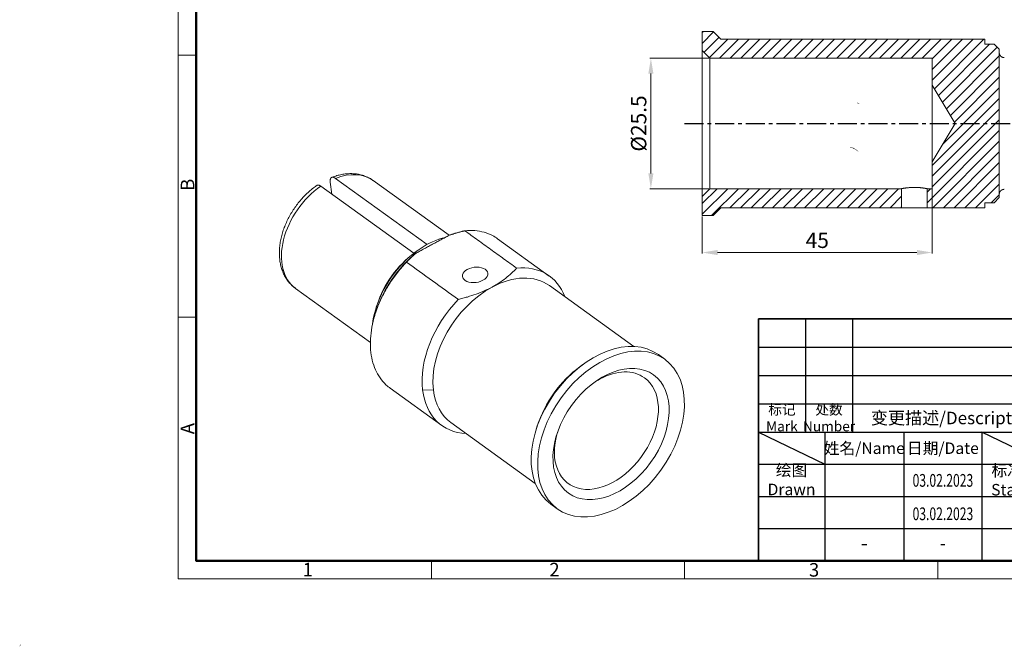
# Model space of a CAD drawing. Units: millimetres. Extents: x 11 to 339, y 29 to 258.
# Drawn here: x 11 to 204, y 29 to 152 of the extents above; entities that cross this region are included whole.
import ezdxf

# ---------------------------------------------------------------- set-up
doc = ezdxf.new("R2010")
doc.units = ezdxf.units.MM
doc.header["$MEASUREMENT"] = 0
doc.linetypes.add('CENTER', pattern=[2, 1.25, -0.25, 0.25, -0.25])
for name, color, linetype, lineweight in [('DIM', 3, 'Continuous', 15), ('图框', 7, 'Continuous', 20), ('零件', 7, 'Continuous', 25)]:
    doc.layers.add(name, color=color, linetype=linetype, lineweight=lineweight)
doc.layers.add('图层 1', color=7, linetype='Continuous')
doc.styles.add('Romans字体', font='romans.shx', dxfattribs={"width": 0.75})
doc.styles.get("Standard").update_dxf_attribs({"font": 'txt', "width": 0.75})
doc.dimstyles.new('WAIN', dxfattribs={"dimtxt": 3, "dimasz": 3, "dimexe": 0.2, "dimexo": 0.2, "dimgap": 0.5, "dimtad": 1, "dimdsep": 46, "dimtxsty": 'Standard', "dimcen": 0, "dimclrd": 1, "dimclre": 6, "dimclrt": 4, "dimadec": 1, "dimazin": 2, "dimtp": 0.01, "dimtm": 0.01, "dimtfac": 0.7, "dimtofl": 0, "dimtmove": 0, "dimatfit": 3, "dimfxl": 1, "dimlwd": 9, "dimlwe": 9, "dimarcsym": 0})

# ---------------------------------------------------------------- blocks, each defined once
blk = doc.blocks.new('A4图框-NEW')
at = {"layer": '图框', "color": 1, "lineweight": 18}
for p, q in [((833.41, 690.53), (833.41, 480.53)), ((833.41, 480.53), (1130.41, 480.53))]:
    blk.add_line(p, q, dxfattribs=at)
at = {"layer": '图框', "lineweight": 50}
for p, q in [((836.91, 484.02), (836.91, 675.02)), ((836.85, 484.03), (1126.93, 484.03))]:
    blk.add_line(p, q, dxfattribs=at)
at = {"layer": '图框', "color": 6}
for p, q in [((836.91, 582.89), (833.41, 582.89)), ((836.91, 531.71), (833.41, 531.71)), ((882.95, 484.03), (882.95, 480.53)), ((932.48, 484.03), (932.48, 480.53)), ((982.02, 484.03), (982.02, 480.53))]:
    blk.add_line(p, q, dxfattribs=at)
at = {"layer": '图框', "lineweight": 35}
for q in [(1126.93, 531.33), (946.93, 484.03)]:
    blk.add_line((946.93, 531.33), q, dxfattribs=at)
at = {"layer": '图框', "lineweight": -3}
for p, q in [((956.15, 531.33), (956.15, 509.21)), ((965.36, 531.33), (965.36, 509.21)), ((946.93, 525.8), (1036.65, 525.8)), ((946.93, 520.27), (1036.65, 520.27)), ((946.93, 514.74), (1036.65, 514.74)), ((946.93, 509.21), (1036.65, 509.21)), ((946.93, 509.21), (959.91, 502.91)), ((959.91, 509.21), (959.91, 484.03)), ((975.41, 509.21), (975.41, 484.03)), ((990.67, 509.21), (990.67, 484.03)), ((1003.65, 502.91), (990.67, 509.21)), ((946.93, 502.91), (1036.65, 502.91)), ((946.93, 496.62), (1036.65, 496.62)), ((946.93, 490.33), (1036.65, 490.33))]:
    blk.add_line(p, q, dxfattribs=at)
at = {"layer": '图框', "color": 6, "char_height": 2.65, "width": 2.5579, "attachment_point": 1, "rotation": 90, "style": 'Romans字体'}
for s, insert in [('B', (833.9, 556.37)), ('A', (833.9, 508.79))]:
    blk.add_mtext(s, dxfattribs=dict(at, insert=insert))
at = {"layer": '图框', "attachment_point": 5}
for s, insert, char_height, width in [('标记\\P{\\Fromans|c134;Mark}', (951.54, 511.97), 1.959, 9.2182), ('处数\\P{\\Fromans|c134;Number }', (960.76, 511.97), 1.959, 9.2182), ('  变更描述{\\Fromans|c134;/Description}', (984.51, 511.97), 2.4487, 38.2879), ('姓名{\\Fromans|c134;/Name\\Ftxt|c134; }', (967.66, 506.06), 2.2528, 15.5018), ('日期{\\Fromans|c134;/Date}', (983.04, 506.06), 2.2528, 15.2624), ('绘图\\P{\\Fromans|c134;Drawn\\Ftxt|c134; }', (953.42, 499.88), 2.2528, 12.9801)]:
    blk.add_mtext(s, dxfattribs=dict(at, insert=insert, char_height=char_height, width=width))
at = {"layer": '图框', "insert": (997.16, 499.82), "char_height": 2.2528, "width": 12.9801, "attachment_point": 5, "style": 'Romans字体'}
blk.add_mtext('{\\fSimSun|b0|i0|c134|p2;标准化}\\PStand.', dxfattribs=at)
at = {"layer": '图框', "color": 3, "attachment_point": 5, "style": 'Romans字体'}
for s, insert, char_height, width in [('{\\W0.7;03.02.2023}', (983.04, 499.77), 2.4879, 15.2624), ('{\\W0.7;03.02.2023}', (983.04, 493.24), 2.4879, 15.2624), ('-', (967.66, 487.18), 2.99, 15.5018), ('-', (983.04, 487.18), 2.49, 15.2624)]:
    blk.add_mtext(s, dxfattribs=dict(at, insert=insert, char_height=char_height, width=width))
at = {"layer": '图框', "color": 6, "char_height": 2.65, "width": 2.5579, "attachment_point": 1, "style": 'Romans字体'}
for s, insert in [('1', (857.76, 483.65)), ('2', (906.03, 483.65)), ('3', (956.83, 483.6))]:
    blk.add_mtext(s, dxfattribs=dict(at, insert=insert))
blk = doc.blocks.new('*D40')
at = {"layer": 'Defpoints', "color": 0}
for p in [(145.93, 144.17), (134.37, 118.67), (145.93, 118.67)]:
    blk.add_point(p, dxfattribs=at)
at = {"layer": 'DIM', "color": 6, "lineweight": 9}
for p, q in [((145.73, 144.17), (134.17, 144.17)), ((145.73, 118.67), (134.17, 118.67))]:
    blk.add_line(p, q, dxfattribs=at)
at = {"layer": 'DIM', "color": 1, "lineweight": 9}
blk.add_line((134.37, 141.17), (134.37, 121.67), dxfattribs=at)
at = {"layer": 'DIM', "color": 1}
for points in [[(133.87, 141.17), (134.87, 141.17), (134.37, 144.17)], [(133.87, 121.67), (134.87, 121.67), (134.37, 118.67)]]:
    blk.add_solid(points, dxfattribs=at)
at = {"layer": 'DIM', "color": 4, "insert": (132.37, 131.42), "char_height": 3, "attachment_point": 5, "rotation": 90}
blk.add_mtext('%%C25.5', dxfattribs=at)
blk = doc.blocks.new('*D41')
at = {"layer": 'Defpoints', "color": 0}
for p in [(189.43, 120.17), (144.43, 113.42), (189.43, 106.19)]:
    blk.add_point(p, dxfattribs=at)
at = {"layer": 'DIM', "color": 6, "lineweight": 9}
for p, q in [((189.43, 119.97), (189.43, 105.99)), ((144.43, 113.22), (144.43, 105.99))]:
    blk.add_line(p, q, dxfattribs=at)
at = {"layer": 'DIM', "color": 1, "lineweight": 9}
blk.add_line((147.43, 106.19), (186.43, 106.19), dxfattribs=at)
at = {"layer": 'DIM', "color": 1}
for points in [[(147.43, 106.69), (147.43, 105.69), (144.43, 106.19)], [(186.43, 106.69), (186.43, 105.69), (189.43, 106.19)]]:
    blk.add_solid(points, dxfattribs=at)
at = {"layer": 'DIM', "color": 4, "insert": (166.93, 108.19), "char_height": 3, "attachment_point": 5}
blk.add_mtext('45', dxfattribs=at)

msp = doc.modelspace()

# ---------------------------------------------------------------- hatches: boundary and pattern name
at = {"layer": '图层 1'}
h = msp.add_hatch(color=7, dxfattribs=at)
edge = h.paths.add_edge_path()
edge.add_spline(control_points=[(174.773, 135.485), (174.773, 135.485), (174.773, 135.379), (174.773, 135.379), (174.773, 135.379), (174.816, 135.379), (174.816, 135.379), (174.816, 135.379), (174.858, 135.358), (174.858, 135.358), (174.858, 135.358), (174.921, 135.358), (174.921, 135.358), (174.921, 135.358), (174.964, 135.337), (174.964, 135.337), (174.964, 135.337), (174.985, 135.337), (174.985, 135.337), (174.985, 135.337), (175.027, 135.316), (175.027, 135.316), (175.027, 135.316), (175.049, 135.294), (175.049, 135.294), (175.049, 135.294), (175.07, 135.294), (175.07, 135.294), (175.07, 135.294), (175.091, 135.273), (175.091, 135.273), (175.091, 135.273), (175.133, 135.273), (175.133, 135.273), (175.133, 135.273), (175.154, 135.252), (175.154, 135.252), (175.154, 135.252), (175.154, 135.358), (175.154, 135.358), (175.154, 135.358), (175.133, 135.379), (175.133, 135.379), (175.133, 135.379), (175.091, 135.379), (175.091, 135.379), (175.091, 135.379), (175.091, 135.4), (175.091, 135.4), (175.091, 135.4), (175.07, 135.4), (175.07, 135.4), (175.07, 135.4), (175.027, 135.421), (175.027, 135.421), (175.027, 135.421), (175.006, 135.421), (175.006, 135.421), (175.006, 135.421), (174.964, 135.442), (174.964, 135.442), (174.9, 135.45), (174.839, 135.486), (174.773, 135.485)], knot_values=[0, 0, 0, 0, 0.352778, 0.352778, 0.352778, 0.705556, 0.705556, 0.705556, 1.058334, 1.058334, 1.058334, 1.411112, 1.411112, 1.411112, 1.7638901, 1.7638901, 1.7638901, 2.1166681, 2.1166681, 2.1166681, 2.4694461, 2.4694461, 2.4694461, 2.8222241, 2.8222241, 2.8222241, 3.1750021, 3.1750021, 3.1750021, 3.5277801, 3.5277801, 3.5277801, 3.8805581, 3.8805581, 3.8805581, 4.2333361, 4.2333361, 4.2333361, 4.5861141, 4.5861141, 4.5861141, 4.9388921, 4.9388921, 4.9388921, 5.2916702, 5.2916702, 5.2916702, 5.6444482, 5.6444482, 5.6444482, 5.9972262, 5.9972262, 5.9972262, 6.3500042, 6.3500042, 6.3500042, 6.7027822, 6.7027822, 6.7027822, 7.0555602, 7.0555602, 7.0555602, 7.4083382, 7.4083382, 7.4083382, 7.4083382], degree=3, periodic=0)
edge.add_line((174.773, 135.485), (174.773, 135.485))
h = msp.add_hatch(color=7, dxfattribs=at)
edge = h.paths.add_edge_path()
edge.add_spline(control_points=[(173.397, 126.827), (173.397, 126.827), (173.397, 126.722), (173.397, 126.722), (173.397, 126.722), (173.419, 126.722), (173.419, 126.722), (173.419, 126.722), (173.482, 126.701), (173.482, 126.701), (173.482, 126.701), (173.524, 126.679), (173.524, 126.679), (173.524, 126.679), (173.588, 126.679), (173.588, 126.679), (173.588, 126.679), (173.63, 126.658), (173.63, 126.658), (173.796, 126.591), (173.76, 126.638), (173.948, 126.553), (173.948, 126.553), (173.969, 126.446), (173.969, 126.446), (173.969, 126.446), (174.033, 126.51), (174.033, 126.51), (174.033, 126.51), (174.075, 126.51), (174.075, 126.51), (174.075, 126.51), (174.159, 126.468), (174.159, 126.468), (174.159, 126.468), (174.181, 126.446), (174.181, 126.446), (174.246, 126.398), (174.33, 126.372), (174.392, 126.32), (174.608, 126.206), (174.775, 126.028), (174.964, 125.875), (174.964, 125.875), (175.006, 125.917), (175.006, 125.917), (174.961, 125.963), (174.782, 126.125), (174.731, 126.15), (174.731, 126.15), (174.689, 126.193), (174.689, 126.193), (174.689, 126.193), (174.667, 126.235), (174.667, 126.235), (174.667, 126.235), (174.625, 126.256), (174.625, 126.256), (174.625, 126.256), (174.583, 126.298), (174.583, 126.298), (174.583, 126.298), (174.54, 126.32), (174.54, 126.32), (174.54, 126.32), (174.498, 126.362), (174.498, 126.362), (174.474, 126.388), (174.325, 126.47), (174.286, 126.489), (174.286, 126.489), (174.265, 126.51), (174.265, 126.51), (174.265, 126.51), (174.223, 126.531), (174.223, 126.531), (174.223, 126.531), (174.202, 126.553), (174.202, 126.553), (174.202, 126.553), (174.138, 126.574), (174.138, 126.574), (174.138, 126.574), (174.117, 126.595), (174.117, 126.595), (174.117, 126.595), (174.096, 126.701), (174.096, 126.701), (174.096, 126.701), (174.033, 126.637), (174.033, 126.637), (174.033, 126.637), (173.99, 126.637), (173.99, 126.637), (173.99, 126.637), (173.905, 126.679), (173.905, 126.679), (173.905, 126.679), (173.842, 126.701), (173.842, 126.701), (173.842, 126.701), (173.8, 126.722), (173.8, 126.722), (173.8, 126.722), (173.757, 126.722), (173.757, 126.722), (173.757, 126.722), (173.673, 126.764), (173.673, 126.764), (173.673, 126.764), (173.652, 126.764), (173.652, 126.764), (173.652, 126.764), (173.567, 126.785), (173.567, 126.785), (173.567, 126.785), (173.503, 126.806), (173.503, 126.806), (173.503, 126.806), (173.44, 126.806), (173.44, 126.806), (173.44, 126.806), (173.419, 126.827), (173.419, 126.827), (173.419, 126.827), (173.397, 126.827), (173.397, 126.827)], knot_values=[0, 0, 0, 0, 0.352778, 0.352778, 0.352778, 0.705556, 0.705556, 0.705556, 1.058334, 1.058334, 1.058334, 1.411112, 1.411112, 1.411112, 1.7638901, 1.7638901, 1.7638901, 2.1166681, 2.1166681, 2.1166681, 2.4694461, 2.4694461, 2.4694461, 2.8222241, 2.8222241, 2.8222241, 3.1750021, 3.1750021, 3.1750021, 3.5277801, 3.5277801, 3.5277801, 3.8805581, 3.8805581, 3.8805581, 4.2333361, 4.2333361, 4.2333361, 4.5861141, 4.5861141, 4.5861141, 4.9388921, 4.9388921, 4.9388921, 5.2916702, 5.2916702, 5.2916702, 5.6444482, 5.6444482, 5.6444482, 5.9972262, 5.9972262, 5.9972262, 6.3500042, 6.3500042, 6.3500042, 6.7027822, 6.7027822, 6.7027822, 7.0555602, 7.0555602, 7.0555602, 7.4083382, 7.4083382, 7.4083382, 7.7611162, 7.7611162, 7.7611162, 8.1138942, 8.1138942, 8.1138942, 8.4666722, 8.4666722, 8.4666722, 8.8194503, 8.8194503, 8.8194503, 9.1722283, 9.1722283, 9.1722283, 9.5250063, 9.5250063, 9.5250063, 9.8777843, 9.8777843, 9.8777843, 10.2305623, 10.2305623, 10.2305623, 10.5833403, 10.5833403, 10.5833403, 10.9361183, 10.9361183, 10.9361183, 11.2888963, 11.2888963, 11.2888963, 11.6416743, 11.6416743, 11.6416743, 11.9944524, 11.9944524, 11.9944524, 12.3472304, 12.3472304, 12.3472304, 12.7000084, 12.7000084, 12.7000084, 13.0527864, 13.0527864, 13.0527864, 13.4055644, 13.4055644, 13.4055644, 13.7583424, 13.7583424, 13.7583424, 14.1111204, 14.1111204, 14.1111204, 14.4638984, 14.4638984, 14.4638984, 14.8166764, 14.8166764, 14.8166764, 14.8166764], degree=3, periodic=0)
edge.add_line((173.397, 126.827), (173.397, 126.827))
h = msp.add_hatch(color=7, dxfattribs=at)
edge = h.paths.add_edge_path()
edge.add_spline(control_points=[(11.07, 29.503), (11.07, 29.503), (10.943, 29.503), (10.943, 29.503), (10.943, 29.503), (10.858, 29.228), (10.858, 29.228), (10.858, 29.228), (10.901, 29.207), (10.901, 29.207), (10.945, 29.316), (11.003, 29.409), (11.07, 29.503)], knot_values=[0, 0, 0, 0, 0.352778, 0.352778, 0.352778, 0.705556, 0.705556, 0.705556, 1.058334, 1.058334, 1.058334, 1.411112, 1.411112, 1.411112, 1.411112], degree=3, periodic=0)
edge.add_line((11.07, 29.503), (11.07, 29.503))
at = {"layer": '零件', "linetype": 'Continuous', "lineweight": 13}
h = msp.add_hatch(dxfattribs=at)
h.set_pattern_fill('ANSI31', color=2, scale=0.465, angle=180, style=0)
h.set_pattern_definition([(225, (350.4751, 300.9374), (1.043955, -1.043955), [])])
h.paths.add_polyline_path([(180.428, 114.924), (148.028, 114.924), (146.528, 113.424), (144.428, 113.424), (144.428, 117.174), (145.928, 118.674), (183.428, 118.674), (183.428, 114.924)], flags=0)
h.paths.add_polyline_path([(189.428, 138.924), (189.428, 144.174), (145.928, 144.174), (144.428, 145.674), (144.428, 149.424), (146.528, 149.424), (148.028, 147.924), (180.428, 147.924), (199.728, 147.924), (199.728, 146.924), (201.528, 146.924), (202.528, 145.924), (202.528, 116.924), (201.528, 115.924), (199.728, 115.924), (199.728, 114.924), (188.428, 114.924), (188.428, 118.674), (189.428, 118.674), (189.428, 123.924), (193.935, 131.424)], flags=0)

# ---------------------------------------------------------------- linework, layer by layer
at = {"layer": '零件', "color": 7, "linetype": 'Continuous', "lineweight": 18}
for p, q in [((144.428, 149.424), (146.528, 149.424)), ((144.428, 145.674), (144.428, 149.424)), ((146.528, 149.424), (148.028, 147.924)), ((148.028, 147.924), (180.428, 147.924)), ((180.428, 147.924), (199.728, 147.924)), ((199.728, 147.924), (199.728, 147.924)), ((199.728, 147.924), (199.728, 146.924)), ((199.728, 146.924), (201.528, 146.924)), ((201.528, 146.924), (202.528, 145.924)), ((144.428, 117.174), (144.428, 145.674)), ((145.928, 144.174), (144.428, 145.674)), ((202.528, 145.924), (202.528, 116.924)), ((145.928, 118.674), (145.928, 144.174)), ((189.428, 144.174), (145.928, 144.174)), ((189.428, 138.924), (189.428, 144.174)), ((189.428, 131.424), (189.428, 138.924)), ((193.935, 131.424), (189.428, 138.924)), ((189.428, 123.924), (189.428, 131.424)), ((189.428, 123.924), (193.935, 131.424)), ((189.428, 118.674), (189.428, 123.924)), ((71.631, 119.957), (71.912, 117.63)), ((72.643, 120.693), (90.589, 107.761)), ((94.895, 109.559), (80.05, 120.257)), ((87.986, 106.047), (69.791, 119.159)), ((144.428, 117.174), (145.928, 118.674)), ((145.928, 118.674), (183.428, 118.674)), ((183.428, 118.674), (183.428, 114.924)), ((188.428, 118.674), (189.428, 118.674)), ((188.428, 114.924), (188.428, 118.674)), ((144.428, 113.424), (144.428, 117.174)), ((199.728, 115.924), (199.728, 114.924)), ((201.528, 115.924), (199.728, 115.924)), ((202.528, 116.924), (201.528, 115.924)), ((148.028, 114.924), (146.528, 113.424)), ((180.428, 114.924), (148.028, 114.924)), ((183.428, 114.924), (180.428, 114.924)), ((183.428, 114.924), (188.428, 114.924)), ((199.728, 114.924), (188.428, 114.924)), ((199.728, 114.924), (199.728, 114.924)), ((146.528, 113.424), (144.428, 113.424)), ((114.494, 101.598), (104.369, 108.895)), ((88.501, 106.427), (88.134, 106.156)), ((64.849, 99.163), (79.493, 88.611)), ((131.045, 87.822), (114.521, 99.73)), ((80.613, 94.742), (80.473, 94.308)), ((80.783, 95.955), (80.643, 95.522)), ((137.095, 85.311), (135.829, 86.223)), ((121.06, 84.3), (120.51, 83.895)), ((83.322, 79.688), (93.447, 72.392)), ((89.71, 79.323), (91.803, 79.311)), ((95.228, 72.957), (111.752, 61.049)), ((112.144, 72.286), (111.934, 71.636)), ((114.782, 57.017), (116.048, 56.105))]:
    msp.add_line(p, q, dxfattribs=at)
at = {"layer": '零件', "color": 1, "linetype": 'CENTER', "lineweight": 25, "ltscale": 3}
msp.add_line((140.928, 131.424), (242.428, 131.424), dxfattribs=at)
at = {"layer": '零件', "color": 7, "linetype": 'Continuous', "lineweight": 18}
for centre, major_axis, start_param, end_param in [((72.449, 109.71), (7.6, 10.547), 6.2831621, 7.0867648), ((72.449, 109.71), (7.6, 10.547), 1.0813951, 3.1347232), ((92.157, 95.508), (-9.062, -12.575), 3.8034965, 5.4028616), ((93.242, 94.726), (-9.939, -13.792), 4.3272167, 5.1608629), ((91.555, 95.942), (-8.477, -11.764), 4.2639361, 5.160959), ((103.97, 86.995), (-10.524, -14.603), 2.7304283, 3.6729399), ((104.874, 86.344), (-9.647, -13.386), 3.1415516, 4.08408), ((72.449, 109.71), (7.6, 10.547), 3.1347232, 3.1415695), ((104.874, 86.344), (-9.647, -13.386), 4.08408, 5.6547875), ((103.97, 86.995), (-10.524, -14.603), 4.4952204, 5.6547667), ((125.306, 71.62), (-10.524, -14.603), 3.1416022, 6.2830966), ((124.402, 72.272), (-9.647, -13.386), 4.263838, 5.1608608), ((125.667, 71.36), (7.454, 10.344), 0, 0.9424873), ((125.667, 71.36), (7.454, 10.344), 2.0468553, 6.2831853), ((125.667, 71.36), (7.454, 10.344), 0.9424873, 1.0948545), ((103.97, 86.995), (-10.524, -14.603), 5.6547667, 6.6943175), ((104.874, 86.344), (-9.647, -13.386), 5.6547874, 6.2831886)]:
    msp.add_ellipse(centre, major_axis=major_axis, ratio=0.669419, start_param=start_param, end_param=end_param, dxfattribs=at)
for centre, major_axis, ratio in [((99.98, 101.825), (-2.482, -0.299), 0.601011), ((126.571, 70.708), (10.524, 14.603), 0.669419), ((126.571, 70.708), (-8.331, -11.561), 0.669419)]:
    msp.add_ellipse(centre, major_axis=major_axis, ratio=ratio, dxfattribs=at)
for points, degree, knots in [([(203.528, 144.299), (203.33, 144.299), (203.148, 144.375), (202.961, 144.453), (202.683, 144.733), (202.604, 144.923), (202.528, 145.107), (202.528, 145.308)], 2, [0, 0, 0, 0.25, 0.25, 0.5, 0.75, 0.75, 1, 1, 1]), ([(80.103, 120.21), (80.066, 120.24), (79.817, 120.44), (79.302, 120.739), (78.561, 121.093), (77.774, 121.355), (76.952, 121.532), (76.096, 121.622), (75.213, 121.623), (74.307, 121.534), (73.386, 121.355), (72.593, 121.13), (72.112, 120.951), (71.938, 120.881)], 3, [0, 0, 0, 0, 0.0173329, 0.1173754, 0.217274, 0.3174381, 0.4182972, 0.5201879, 0.6233161, 0.7277376, 0.833363, 0.9399919, 1, 1, 1, 1]), ([(69.002, 119.305), (68.919, 119.248), (68.542, 118.986), (67.891, 118.474), (67.067, 117.742), (66.284, 116.95), (65.546, 116.105), (64.86, 115.214), (64.228, 114.282), (63.657, 113.316), (63.15, 112.323), (62.711, 111.309), (62.344, 110.281), (62.052, 109.246), (61.839, 108.21), (61.706, 107.182), (61.658, 106.169), (61.694, 105.179), (61.817, 104.222), (62.026, 103.305), (62.319, 102.439), (62.693, 101.631), (63.144, 100.889), (63.666, 100.219), (64.217, 99.656), (64.611, 99.343), (64.796, 99.211)], 3, [0, 0, 0, 0, 0.0123107, 0.0559939, 0.0996332, 0.1432419, 0.1868275, 0.2304037, 0.2739878, 0.3175956, 0.3612433, 0.4049491, 0.4487284, 0.4925909, 0.5365374, 0.5805542, 0.6245992, 0.6685955, 0.7124441, 0.7560215, 0.799196, 0.8418542, 0.8839293, 0.9254211, 0.9664002, 1, 1, 1, 1]), ([(69, 119.307), (69.142, 119.406), (69.348, 119.368), (69.554, 119.329), (69.791, 119.159)], 2, [0, 0, 0, 0.4963644, 0.4963644, 1, 1, 1]), ([(186.215, 118.919), (186.133, 118.921), (185.969, 118.923), (185.724, 118.921), (185.562, 118.917), (185.461, 118.913), (185.441, 118.912), (185.4, 118.911), (185.38, 118.91), (185.32, 118.907), (185.28, 118.905), (185.162, 118.899), (185.007, 118.889), (184.859, 118.876), (184.75, 118.867), (184.714, 118.863), (184.643, 118.856), (184.607, 118.852), (184.504, 118.841), (184.371, 118.826), (184.188, 118.802), (184.076, 118.786), (184.01, 118.776), (183.996, 118.774), (183.971, 118.77), (183.932, 118.764), (183.896, 118.758), (183.827, 118.747), (183.741, 118.732), (183.668, 118.719), (183.619, 118.711), (183.604, 118.708), (183.582, 118.704), (183.575, 118.702), (183.561, 118.7), (183.529, 118.694), (183.481, 118.685), (183.441, 118.677), (183.43, 118.675), (183.428, 118.674), (183.428, 118.674), (183.428, 118.674)], 3, [0, 0, 0, 0, 0.0582343, 0.1164687, 0.174703, 0.174703, 0.1892616, 0.1892616, 0.2038202, 0.2038202, 0.2329373, 0.2329373, 0.2911717, 0.349406, 0.349406, 0.3785232, 0.3785232, 0.4076403, 0.4076403, 0.4658747, 0.524109, 0.5823433, 0.5823433, 0.5969019, 0.5969019, 0.6114605, 0.6405777, 0.6405777, 0.698812, 0.7570464, 0.7570464, 0.7861635, 0.7861635, 0.8007221, 0.8007221, 0.8152807, 0.873515, 0.9317494, 0.9899837, 0.9899837, 1, 1, 1, 1]), ([(188.428, 118.674), (188.428, 118.674), (188.422, 118.676), (188.403, 118.679), (188.384, 118.683), (188.381, 118.684), (188.372, 118.685), (188.359, 118.688), (188.343, 118.691), (188.31, 118.697), (188.257, 118.707), (188.19, 118.719), (188.134, 118.729), (188.115, 118.732), (188.073, 118.739), (188.052, 118.743), (187.985, 118.754), (187.891, 118.769), (187.784, 118.785), (187.699, 118.797), (187.67, 118.801), (187.61, 118.809), (187.579, 118.813), (187.485, 118.825), (187.356, 118.841), (187.149, 118.863), (187.003, 118.876), (186.908, 118.884), (186.89, 118.885), (186.851, 118.888), (186.832, 118.889), (186.774, 118.893), (186.735, 118.896), (186.618, 118.903), (186.46, 118.911), (186.297, 118.917), (186.215, 118.919)], 3, [0, 0, 0, 0, 0.0555855, 0.1230437, 0.1230437, 0.1399083, 0.1399083, 0.1567728, 0.1905019, 0.1905019, 0.2579601, 0.3254182, 0.3254182, 0.3591473, 0.3591473, 0.3928764, 0.3928764, 0.4603346, 0.5277928, 0.5277928, 0.5615219, 0.5615219, 0.5952509, 0.5952509, 0.6627091, 0.7301673, 0.7976255, 0.7976255, 0.81449, 0.81449, 0.8313546, 0.8313546, 0.8650836, 0.8650836, 0.9325418, 1, 1, 1, 1]), ([(202.528, 117.541), (202.528, 117.741), (202.604, 117.926), (202.682, 118.115), (202.96, 118.395), (203.148, 118.474), (203.33, 118.55), (203.528, 118.55)], 2, [0, 0, 0, 0.25, 0.25, 0.5, 0.75, 0.75, 1, 1, 1]), ([(86.566, 104.317), (85.968, 103.702), (85.395, 103.051), (84.313, 101.692), (83.803, 100.985), (82.858, 99.528), (82.422, 98.778), (81.633, 97.253), (81.28, 96.478), (80.664, 94.917), (80.401, 94.132), (79.972, 92.567), (79.805, 91.789), (79.571, 90.254), (79.503, 89.498), (79.469, 88.025), (79.502, 87.308), (79.669, 85.928), (79.802, 85.265), (80.166, 84.006), (80.396, 83.411), (80.95, 82.3), (81.273, 81.785), (82.004, 80.845), (82.413, 80.421), (83.009, 79.922), (83.163, 79.803), (83.321, 79.689)], 3, [0, 0, 0, 0, 0.0810767, 0.0810767, 0.1621534, 0.1621534, 0.2432301, 0.2432301, 0.3243068, 0.3243068, 0.4053835, 0.4053835, 0.4864602, 0.4864602, 0.5675369, 0.5675369, 0.6486136, 0.6486136, 0.7296903, 0.7296903, 0.810767, 0.810767, 0.8918437, 0.8918437, 0.9729204, 0.9729204, 1, 1, 1, 1]), ([(103.295, 99.436), (102.803, 99.171), (102.294, 98.924), (101.247, 98.464), (100.708, 98.25), (99.602, 97.852), (99.036, 97.667), (98.313, 97.453), (98.167, 97.411), (97.875, 97.329), (97.728, 97.288), (97.286, 97.17), (96.99, 97.094), (96.692, 97.021)], 3, [0, 0, 0, 0, 0.25, 0.25, 0.5, 0.5, 0.75, 0.75, 0.8125, 0.8125, 0.875, 0.875, 1, 1, 1, 1])]:
    msp.add_open_spline(points, degree=degree, knots=knots, dxfattribs=at)
at = {"layer": '零件', "color": 7, "linetype": 'Continuous', "lineweight": 18, "extrusion": (2.9e-15, -5.6e-15, -1)}
msp.add_open_spline([(72.643, 120.693), (72.406, 120.864), (71.991, 120.942), (71.705, 120.736), (71.592, 120.276), (71.631, 119.957)], degree=2, dxfattribs=at)
at = {"layer": '零件', "color": 7, "linetype": 'Continuous', "lineweight": 18}
for points, degree in [([(97.964, 110.451), (96.317, 110.048), (94.905, 109.563)], 2), ([(108.09, 103.155), (97.964, 110.451)], 1), ([(94.905, 109.563), (88.42, 106.074)], 1), ([(88.42, 106.074), (87.446, 105.274), (86.566, 104.317)], 2), ([(96.692, 97.021), (93.317, 99.453), (89.941, 101.885), (86.566, 104.317)], 3)]:
    msp.add_open_spline(points, degree=degree, dxfattribs=at)
at = {"layer": '零件', "color": 7, "linetype": 'Continuous', "lineweight": 18, "extrusion": (-1.8e-15, -7.5e-15, -1)}
msp.add_open_spline([(104.369, 108.895), (104.055, 109.121), (103.724, 109.325), (102.859, 109.777), (102.306, 109.994), (101.146, 110.318), (100.538, 110.424), (99.28, 110.523), (98.629, 110.515), (97.964, 110.451)], degree=3, knots=[0, 0, 0, 0, 0.1816694, 0.1816694, 0.4544463, 0.4544463, 0.7272231, 0.7272231, 1, 1, 1, 1], dxfattribs=at)
at = {"layer": '零件', "color": 7, "linetype": 'Continuous', "lineweight": 18, "extrusion": (-4.25e-14, 5.65e-14, -1)}
msp.add_open_spline([(108.09, 103.155), (107.772, 102.809), (107.437, 102.47), (106.73, 101.81), (106.356, 101.489), (105.565, 100.865), (105.146, 100.564), (104.481, 100.128), (104.253, 99.985), (103.901, 99.776), (103.781, 99.707), (103.6, 99.604), (103.54, 99.57), (103.417, 99.503), (103.356, 99.469), (103.295, 99.436)], degree=3, knots=[0, 0, 0, 0, 0.25, 0.25, 0.5, 0.5, 0.75, 0.75, 0.875, 0.875, 0.9375, 0.9375, 0.96875, 0.96875, 1, 1, 1, 1], dxfattribs=at)

# ---------------------------------------------------------------- block references
at = {"layer": 'DIM', "xscale": 1.000004208988424, "yscale": 1.000004208988424, "zscale": 1.000004208988424}
msp.add_blockref('A4图框-NEW', (-791.531, -438.128), dxfattribs=at)

# ---------------------------------------------------------------- dimensions: what is measured, and where the dimension line sits
at = {"layer": 'DIM'}
dim = msp.add_linear_dim(base=(134.373, 118.674), p1=(145.928, 144.174), p2=(145.928, 118.674), angle=90, text='%%C<>', dimstyle='WAIN', dxfattribs=at)
dim.commit()
dim.dimension.update_dxf_attribs({"geometry": '*D40', "text_midpoint": (132.373, 131.424)})
dim = msp.add_linear_dim(base=(189.428, 106.194), p1=(144.428, 113.424), p2=(189.428, 120.174), dimstyle='WAIN', dxfattribs=at)
dim.commit()
dim.dimension.update_dxf_attribs({"geometry": '*D41', "text_midpoint": (166.928, 106.194), "dimtype": 160})

doc.saveas('drawing.dxf')
